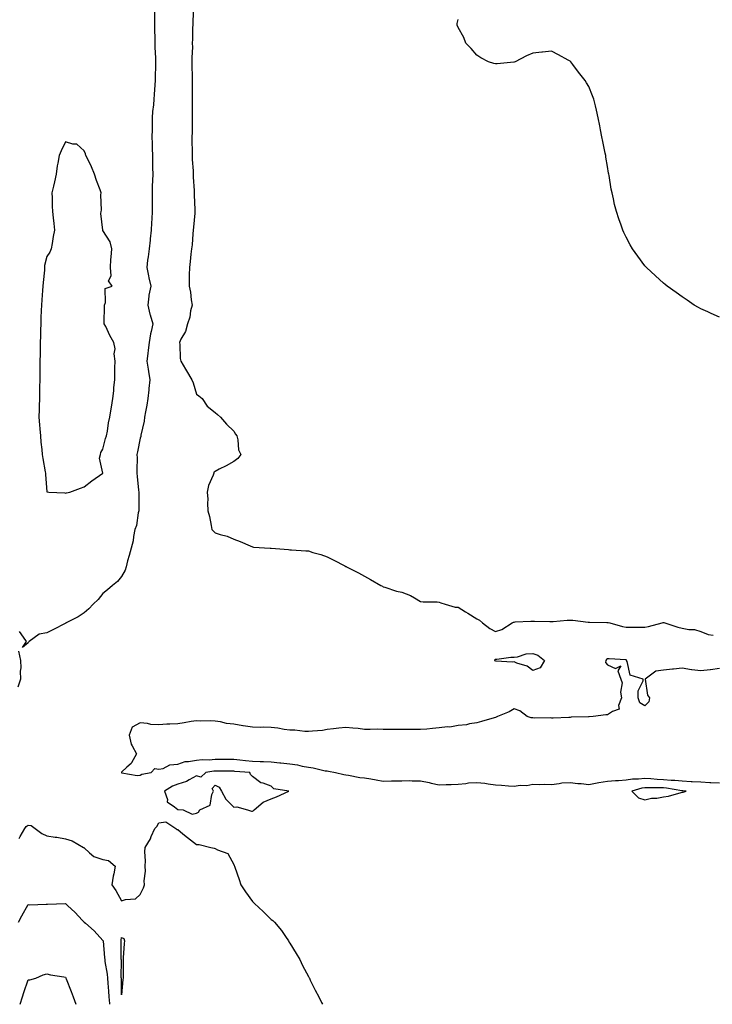
# Model space of a CAD drawing. Units: inches. Extents: x 915683 to 918323, y 7289978 to 7292618.
# Drawn here: x 916254 to 916624, y 7289978 to 7290504 of the extents above; entities that cross this region are included whole.
import ezdxf

# ---------------------------------------------------------------- set-up
doc = ezdxf.new("R2010")
doc.units = ezdxf.units.IN
doc.header["$MEASUREMENT"] = 0
doc.layers.add('Contour_91567289', color=7, linetype='Continuous', true_color=0x233f92)

msp = doc.modelspace()

# ---------------------------------------------------------------- linework, layer by layer
at = {"layer": 'Contour_91567289'}
for points in [[(916325.73, 7290509.6, 3265), (916325.69, 7290504.28, 3265), (916325.65, 7290501.92, 3265), (916325.67, 7290499.54, 3265), (916325.86, 7290494.11, 3265), (916325.88, 7290491.92, 3265), (916325.9, 7290489.77, 3265), (916326.13, 7290483.84, 3265), (916326.15, 7290481.92, 3265), (916326.15, 7290480.02, 3265), (916326.05, 7290473.92, 3265), (916326.05, 7290471.92, 3265), (916325.86, 7290469.73, 3265), (916325.46, 7290464.52, 3265), (916325.23, 7290461.92, 3265), (916325.07, 7290458.93, 3265), (916324.63, 7290455.35, 3265), (916324.46, 7290451.92, 3265), (916324.41, 7290448.28, 3265), (916324.36, 7290445.61, 3265), (916324.31, 7290441.92, 3265), (916324.45, 7290438.32, 3265), (916324.39, 7290435.58, 3265), (916324.51, 7290431.92, 3265), (916324.59, 7290428.46, 3265), (916324.65, 7290425.32, 3265), (916324.73, 7290421.92, 3265), (916324.62, 7290418.49, 3265), (916324.48, 7290415.49, 3265), (916324.36, 7290411.92, 3265), (916324.39, 7290408.26, 3265), (916324.37, 7290405.6, 3265), (916324.39, 7290401.92, 3265), (916324.23, 7290398.09, 3265), (916324.12, 7290395.85, 3265), (916323.95, 7290391.92, 3265), (916323.41, 7290387.28, 3265), (916323.35, 7290386.62, 3265), (916322.75, 7290381.92, 3265), (916322.29, 7290377.68, 3265), (916321.97, 7290375.84, 3265), (916321.49, 7290371.92, 3265), (916322.44, 7290367.54, 3265), (916322.65, 7290366.52, 3265), (916323.66, 7290361.92, 3265), (916322.69, 7290357.27, 3265), (916322.7, 7290356.57, 3265), (916322.03, 7290351.92, 3265), (916323.18, 7290347.06, 3265), (916323.33, 7290346.64, 3265), (916324.69, 7290341.92, 3265), (916323.85, 7290337.72, 3265), (916323.54, 7290336.43, 3265), (916322.73, 7290331.92, 3265), (916322.27, 7290327.69, 3265), (916322.07, 7290325.94, 3265), (916321.63, 7290321.92, 3265), (916322.31, 7290317.65, 3265), (916322.52, 7290316.39, 3265), (916323.23, 7290311.92, 3265), (916322.69, 7290307.28, 3265), (916322.65, 7290306.52, 3265), (916322.17, 7290301.92, 3265), (916321.56, 7290298.41, 3265), (916320.87, 7290294.74, 3265), (916320.37, 7290291.92, 3265), (916320.12, 7290289.86, 3265), (916318.37, 7290282.24, 3265), (916318.32, 7290281.92, 3265), (916318.3, 7290281.67, 3265), (916318.05, 7290280.66, 3265), (916316.62, 7290273.35, 3265), (916316.14, 7290271.92, 3265), (916316.31, 7290270.18, 3265), (916316.13, 7290263.83, 3265), (916316.28, 7290261.92, 3265), (916316.38, 7290260.24, 3265), (916317.14, 7290252.83, 3265), (916317.2, 7290251.92, 3265), (916317.19, 7290251.06, 3265), (916317.28, 7290242.69, 3265), (916317.27, 7290241.92, 3265), (916316.97, 7290240.84, 3265), (916315.98, 7290233.99, 3265), (916315.09, 7290231.92, 3265), (916314.35, 7290228.22, 3265), (916314.16, 7290225.81, 3265), (916313.08, 7290221.92, 3265), (916312.07, 7290217.9, 3265), (916311.29, 7290215.16, 3265), (916310.43, 7290211.92, 3265), (916309.91, 7290210.06, 3265), (916308.05, 7290206.74, 3265), (916305.88, 7290204.09, 3265), (916303.12, 7290201.92, 3265), (916300.42, 7290199.55, 3265), (916298.05, 7290197.67, 3265), (916295.46, 7290194.52, 3265), (916292.78, 7290191.92, 3265), (916290.55, 7290189.42, 3265), (916288.05, 7290187.31, 3265), (916284.8, 7290185.17, 3265), (916278.32, 7290181.92, 3265), (916278.13, 7290181.84, 3265), (916278.05, 7290181.8, 3265), (916277.81, 7290181.69, 3265), (916271.52, 7290178.45, 3265), (916268.05, 7290176.64, 3265), (916263.99, 7290175.97, 3265), (916258.65, 7290171.92, 3265), (916258.32, 7290171.65, 3265), (916258.05, 7290171.35, 3265), (916255.01, 7290168.87, 3265), (916257.18, 7290171.92, 3265), (916255.59, 7290174.38, 3265), (916253.46, 7290177.32, 3265)], [(916346.6, 7290510.47, 3264), (916346.11, 7290503.86, 3264), (916346.08, 7290501.92, 3264), (916346.03, 7290499.9, 3264), (916345.94, 7290494.04, 3264), (916345.89, 7290491.92, 3264), (916345.93, 7290489.8, 3264), (916345.65, 7290484.32, 3264), (916345.69, 7290481.92, 3264), (916345.69, 7290479.57, 3264), (916345.75, 7290474.21, 3264), (916345.76, 7290471.92, 3264), (916345.73, 7290469.6, 3264), (916345.77, 7290464.2, 3264), (916345.74, 7290461.92, 3264), (916345.75, 7290459.62, 3264), (916345.82, 7290454.15, 3264), (916345.83, 7290451.92, 3264), (916345.75, 7290449.62, 3264), (916345.81, 7290444.17, 3264), (916345.71, 7290441.92, 3264), (916345.71, 7290439.58, 3264), (916345.75, 7290434.22, 3264), (916345.75, 7290431.92, 3264), (916345.78, 7290429.65, 3264), (916346.32, 7290423.65, 3264), (916346.35, 7290421.92, 3264), (916346.37, 7290420.23, 3264), (916346.9, 7290413.07, 3264), (916346.91, 7290411.92, 3264), (916346.92, 7290410.79, 3264), (916347.21, 7290402.76, 3264), (916347.22, 7290401.92, 3264), (916347.17, 7290401.04, 3264), (916346.48, 7290393.49, 3264), (916346.39, 7290391.92, 3264), (916346.17, 7290390.04, 3264), (916345.81, 7290384.17, 3264), (916345.5, 7290381.92, 3264), (916345.18, 7290379.05, 3264), (916344.71, 7290375.27, 3264), (916344.35, 7290371.92, 3264), (916344.24, 7290368.11, 3264), (916344.28, 7290365.69, 3264), (916344.15, 7290361.92, 3264), (916344.94, 7290358.81, 3264), (916345.19, 7290354.77, 3264), (916345.73, 7290351.92, 3264), (916344.98, 7290348.84, 3264), (916344.48, 7290345.49, 3264), (916343.36, 7290341.92, 3264), (916342.2, 7290337.77, 3264), (916339.78, 7290333.65, 3264), (916338.99, 7290331.92, 3264), (916339.19, 7290330.78, 3264), (916339.46, 7290323.33, 3264), (916339.79, 7290321.92, 3264), (916342.27, 7290317.69, 3264), (916342.85, 7290316.71, 3264), (916345.71, 7290311.92, 3264), (916346.38, 7290310.25, 3264), (916348.05, 7290304.3, 3264), (916349.46, 7290303.33, 3264), (916351.23, 7290301.92, 3264), (916353.9, 7290297.77, 3264), (916358.05, 7290294.46, 3264), (916359.41, 7290293.29, 3264), (916360.96, 7290291.92, 3264), (916364.25, 7290288.12, 3264), (916368.05, 7290284.47, 3264), (916368.92, 7290282.79, 3264), (916369.65, 7290281.92, 3264), (916370.2, 7290279.76, 3264), (916370.66, 7290274.53, 3264), (916371.8, 7290271.92, 3264), (916370.19, 7290269.78, 3264), (916368.05, 7290268.17, 3264), (916364, 7290265.97, 3264), (916360.25, 7290264.12, 3264), (916358.05, 7290262.97, 3264), (916357.44, 7290262.54, 3264), (916357.31, 7290261.92, 3264), (916357.01, 7290260.88, 3264), (916354.57, 7290255.4, 3264), (916353.88, 7290251.92, 3264), (916354.24, 7290248.11, 3264), (916354.01, 7290245.96, 3264), (916354.26, 7290241.92, 3264), (916355.05, 7290238.92, 3264), (916355.93, 7290234.04, 3264), (916356.41, 7290231.92, 3264), (916357.2, 7290231.07, 3264), (916358.05, 7290230.1, 3264), (916360.75, 7290229.22, 3264), (916364.54, 7290228.4, 3264), (916368.05, 7290226.79, 3264), (916371.51, 7290225.38, 3264), (916376.89, 7290223.08, 3264), (916378.05, 7290222.59, 3264), (916378.61, 7290222.48, 3264), (916387.46, 7290221.92, 3264), (916388.03, 7290221.9, 3264), (916388.07, 7290221.9, 3264), (916397.31, 7290221.18, 3264), (916398.05, 7290221.1, 3264), (916398.94, 7290221.03, 3264), (916406.64, 7290220.51, 3264), (916408.05, 7290220.39, 3264), (916410.32, 7290219.64, 3264), (916414.57, 7290218.44, 3264), (916418.05, 7290217.23, 3264), (916421.67, 7290215.54, 3264), (916427.53, 7290212.45, 3264), (916428.05, 7290212.17, 3264), (916428.21, 7290212.08, 3264), (916428.41, 7290211.92, 3264), (916434.86, 7290208.74, 3264), (916438.05, 7290206.87, 3264), (916441.31, 7290205.18, 3264), (916446.73, 7290201.92, 3264), (916447.65, 7290201.53, 3264), (916448.05, 7290201.3, 3264), (916448.87, 7290201.1, 3264), (916455.05, 7290198.92, 3264), (916458.05, 7290198.37, 3264), (916462.67, 7290196.54, 3264), (916464.71, 7290195.27, 3264), (916468.05, 7290193.42, 3264), (916469.41, 7290193.28, 3264), (916476.84, 7290193.13, 3264), (916478.05, 7290193.01, 3264), (916478.85, 7290192.72, 3264), (916481.2, 7290191.92, 3264), (916486.57, 7290190.44, 3264), (916488.05, 7290190.3, 3264), (916492.04, 7290187.93, 3264), (916493.32, 7290187.19, 3264), (916498.05, 7290184.13, 3264), (916499.51, 7290183.38, 3264), (916501.19, 7290181.92, 3264), (916505.01, 7290178.87, 3264), (916508.05, 7290177.35, 3264), (916511.52, 7290178.45, 3264), (916517.02, 7290181.92, 3264), (916517.66, 7290182.31, 3264), (916518.05, 7290182.42, 3264), (916518.56, 7290182.43, 3264), (916527.09, 7290182.88, 3264), (916528.05, 7290182.91, 3264), (916529.01, 7290182.89, 3264), (916537.19, 7290182.78, 3264), (916538.05, 7290182.77, 3264), (916538.9, 7290182.77, 3264), (916546.54, 7290183.43, 3264), (916548.05, 7290183.43, 3264), (916549.47, 7290183.34, 3264), (916557.62, 7290182.35, 3264), (916558.05, 7290182.32, 3264), (916558.43, 7290182.29, 3264), (916567.73, 7290182.24, 3264), (916568.05, 7290182.22, 3264), (916568.31, 7290182.18, 3264), (916569.24, 7290181.92, 3264), (916576.08, 7290179.95, 3264), (916578.05, 7290179.61, 3264), (916580.31, 7290179.66, 3264), (916585.78, 7290179.65, 3264), (916588.05, 7290179.7, 3264), (916589.99, 7290179.98, 3264), (916597.31, 7290181.92, 3264), (916597.89, 7290182.08, 3264), (916598.05, 7290182.1, 3264), (916598.2, 7290182.07, 3264), (916598.64, 7290181.92, 3264), (916605.72, 7290179.59, 3264), (916608.05, 7290179.16, 3264), (916611.48, 7290178.48, 3264), (916614.5, 7290178.37, 3264), (916618.05, 7290177.33, 3264), (916621.94, 7290175.81, 3264), (916624.55, 7290175.43, 3264)], [(916628.05, 7290345.4, 3263), (916623.53, 7290347.4, 3263), (916621.76, 7290348.21, 3263), (916618.05, 7290349.92, 3263), (916616.77, 7290350.64, 3263), (916614.34, 7290351.92, 3263), (916610.65, 7290354.52, 3263), (916608.05, 7290356.3, 3263), (916604.8, 7290358.68, 3263), (916599.98, 7290361.92, 3263), (916598.96, 7290362.83, 3263), (916598.05, 7290363.59, 3263), (916593.7, 7290367.57, 3263), (916588.82, 7290371.92, 3263), (916588.46, 7290372.34, 3263), (916588.05, 7290372.81, 3263), (916584.19, 7290378.05, 3263), (916581.43, 7290381.92, 3263), (916580.18, 7290384.05, 3263), (916578.05, 7290388.11, 3263), (916576.8, 7290390.67, 3263), (916576.23, 7290391.92, 3263), (916575.29, 7290394.67, 3263), (916574.11, 7290397.98, 3263), (916572.83, 7290401.92, 3263), (916571.84, 7290405.71, 3263), (916571.21, 7290408.77, 3263), (916570.47, 7290411.92, 3263), (916570.05, 7290413.92, 3263), (916568.87, 7290421.11, 3263), (916568.71, 7290421.92, 3263), (916568.61, 7290422.48, 3263), (916568.05, 7290426.04, 3263), (916567.19, 7290431.06, 3263), (916567.06, 7290431.92, 3263), (916566.8, 7290433.17, 3263), (916565.55, 7290439.42, 3263), (916565.05, 7290441.92, 3263), (916564.3, 7290445.67, 3263), (916563.88, 7290447.75, 3263), (916563.1, 7290451.92, 3263), (916562.23, 7290456.1, 3263), (916561.62, 7290458.35, 3263), (916560.68, 7290461.92, 3263), (916559.97, 7290463.84, 3263), (916558.05, 7290468.68, 3263), (916556.85, 7290470.72, 3263), (916556.05, 7290471.92, 3263), (916552.58, 7290476.45, 3263), (916549.48, 7290480.49, 3263), (916548.38, 7290481.92, 3263), (916548.24, 7290482.11, 3263), (916548.05, 7290482.36, 3263), (916547.05, 7290482.92, 3263), (916541.84, 7290485.71, 3263), (916538.05, 7290487.73, 3263), (916533.31, 7290487.18, 3263), (916532.82, 7290487.14, 3263), (916528.05, 7290486.67, 3263), (916524.77, 7290485.19, 3263), (916518.55, 7290481.92, 3263), (916518.17, 7290481.8, 3263), (916518.05, 7290481.77, 3263), (916517.89, 7290481.75, 3263), (916509, 7290480.97, 3263), (916508.05, 7290480.86, 3263), (916507.18, 7290481.04, 3263), (916504.36, 7290481.92, 3263), (916500.27, 7290484.15, 3263), (916498.05, 7290485.55, 3263), (916495.13, 7290489, 3263), (916492.21, 7290491.92, 3263), (916491.17, 7290495.05, 3263), (916488.05, 7290500.25, 3263), (916487.68, 7290501.56, 3263), (916487.55, 7290501.92, 3263), (916487.61, 7290502.36, 3263), (916488.05, 7290504.64, 3263)], [(916252.92, 7290166.78, 3265), (916253.92, 7290161.92, 3265), (916254.12, 7290157.99, 3265), (916253.8, 7290156.18, 3265), (916253.93, 7290151.92, 3265), (916252.45, 7290147.52, 3265)], [(916628.05, 7290157.49, 3264), (916623.15, 7290156.82, 3264), (916622.95, 7290156.82, 3264), (916618.05, 7290156.3, 3264), (916613.09, 7290156.88, 3264), (916613.01, 7290156.88, 3264), (916608.05, 7290157.66, 3264), (916603.31, 7290157.17, 3264), (916602.84, 7290157.13, 3264), (916598.05, 7290156.64, 3264), (916593.83, 7290156.14, 3264), (916588.14, 7290151.92, 3264), (916588.2, 7290151.77, 3264), (916589.41, 7290143.28, 3264), (916590.55, 7290141.92, 3264), (916590.19, 7290139.78, 3264), (916588.05, 7290137.57, 3264), (916585.32, 7290139.2, 3264), (916584.41, 7290141.92, 3264), (916584.37, 7290145.59, 3264), (916587.14, 7290151.01, 3264), (916587.14, 7290151.92, 3264), (916580.14, 7290154.01, 3264), (916578.59, 7290161.38, 3264), (916578.29, 7290161.92, 3264), (916578.2, 7290162.07, 3264), (916578.05, 7290162.13, 3264), (916577.84, 7290162.13, 3264), (916568.89, 7290162.77, 3264), (916568.05, 7290162.76, 3264), (916567.55, 7290162.43, 3264), (916567.09, 7290161.92, 3264), (916566.96, 7290160.83, 3264), (916568.05, 7290159.52, 3264), (916572.35, 7290157.62, 3264), (916575.19, 7290159.06, 3264), (916573.61, 7290156.36, 3264), (916575.13, 7290151.92, 3264), (916575.96, 7290149.84, 3264), (916575, 7290144.97, 3264), (916575.49, 7290141.92, 3264), (916573.98, 7290137.85, 3264), (916574.24, 7290135.74, 3264), (916570.67, 7290134.54, 3264), (916568.05, 7290132.72, 3264), (916567.19, 7290132.78, 3264), (916560.37, 7290131.92, 3264), (916558.22, 7290131.75, 3264), (916558.05, 7290131.78, 3264), (916557.87, 7290131.73, 3264), (916548.51, 7290131.46, 3264), (916548.05, 7290131.29, 3264), (916547.43, 7290131.3, 3264), (916539.04, 7290130.93, 3264), (916538.05, 7290130.96, 3264), (916537.37, 7290131.25, 3264), (916529.01, 7290130.96, 3264), (916528.05, 7290131.17, 3264), (916527.28, 7290131.15, 3264), (916525.13, 7290131.92, 3264), (916521.06, 7290134.93, 3264), (916518.05, 7290136.06, 3264), (916515.51, 7290134.46, 3264), (916509.26, 7290131.92, 3264), (916508.42, 7290131.55, 3264), (916508.05, 7290131.42, 3264), (916507.34, 7290131.21, 3264), (916500.7, 7290129.27, 3264), (916498.05, 7290128.45, 3264), (916494.17, 7290128.03, 3264), (916492.52, 7290127.45, 3264), (916488.05, 7290127.17, 3264), (916483.74, 7290126.24, 3264), (916482.51, 7290126.37, 3264), (916478.05, 7290125.83, 3264), (916474.48, 7290125.49, 3264), (916471.3, 7290125.17, 3264), (916468.05, 7290124.87, 3264), (916465.1, 7290124.87, 3264), (916461.05, 7290124.92, 3264), (916458.05, 7290124.93, 3264), (916455.03, 7290124.95, 3264), (916451.08, 7290124.95, 3264), (916448.05, 7290124.97, 3264), (916444.9, 7290125.07, 3264), (916441.04, 7290124.91, 3264), (916438.05, 7290125.03, 3264), (916434.57, 7290125.41, 3264), (916431.71, 7290125.58, 3264), (916428.05, 7290126.01, 3264), (916424.35, 7290125.61, 3264), (916421.36, 7290125.22, 3264), (916418.05, 7290124.86, 3264), (916415.52, 7290124.45, 3264), (916410.24, 7290124.11, 3264), (916408.05, 7290123.81, 3264), (916406.13, 7290123.83, 3264), (916400.67, 7290124.55, 3264), (916398.05, 7290124.57, 3264), (916395.01, 7290124.97, 3264), (916391.73, 7290125.6, 3264), (916388.05, 7290126.01, 3264), (916383.79, 7290126.18, 3264), (916382.19, 7290126.06, 3264), (916378.05, 7290126.27, 3264), (916373.09, 7290126.96, 3264), (916372.99, 7290126.98, 3264), (916368.05, 7290127.76, 3264), (916364.25, 7290128.12, 3264), (916360.88, 7290129.09, 3264), (916358.05, 7290129.48, 3264), (916355.7, 7290129.57, 3264), (916350.51, 7290129.47, 3264), (916348.05, 7290129.56, 3264), (916345.28, 7290129.16, 3264), (916341.44, 7290128.53, 3264), (916338.05, 7290128.06, 3264), (916333.86, 7290127.73, 3264), (916332.18, 7290127.79, 3264), (916328.05, 7290127.38, 3264), (916323.77, 7290127.63, 3264), (916321.83, 7290128.14, 3264), (916318.05, 7290128.47, 3264), (916313.78, 7290126.19, 3264), (916312.08, 7290121.92, 3264), (916313.15, 7290117.03, 3264), (916313.68, 7290116.29, 3264), (916315.96, 7290111.92, 3264), (916313.31, 7290107.17, 3264), (916313.15, 7290106.81, 3264), (916310.91, 7290104.78, 3264), (916308.05, 7290102.11, 3264), (916307.95, 7290102.03, 3264), (916307.96, 7290101.92, 3264), (916307.98, 7290101.84, 3264), (916308.05, 7290101.82, 3264), (916308.12, 7290101.85, 3264), (916316.45, 7290100.32, 3264), (916318.05, 7290100.59, 3264), (916318.95, 7290101.02, 3264), (916323.89, 7290101.92, 3264), (916325.91, 7290104.06, 3264), (916328.05, 7290103.77, 3264), (916330.28, 7290104.15, 3264), (916333.89, 7290106.07, 3264), (916338.05, 7290106.35, 3264), (916342.06, 7290107.91, 3264), (916343.93, 7290107.8, 3264), (916348.05, 7290108.63, 3264), (916351.1, 7290108.87, 3264), (916354.93, 7290108.8, 3264), (916358.05, 7290109.01, 3264), (916360.96, 7290109.01, 3264), (916365.15, 7290109.02, 3264), (916368.05, 7290109.02, 3264), (916371.29, 7290108.69, 3264), (916374.43, 7290108.3, 3264), (916378.05, 7290107.94, 3264), (916382.16, 7290107.81, 3264), (916383.95, 7290107.82, 3264), (916388.05, 7290107.68, 3264), (916392.78, 7290107.19, 3264), (916393.31, 7290107.17, 3264), (916398.05, 7290106.6, 3264), (916402.17, 7290106.04, 3264), (916404.61, 7290105.36, 3264), (916408.05, 7290104.76, 3264), (916410.6, 7290104.47, 3264), (916417.05, 7290102.92, 3264), (916418.05, 7290102.77, 3264), (916418.83, 7290102.7, 3264), (916422.41, 7290101.92, 3264), (916427.04, 7290100.91, 3264), (916428.05, 7290100.73, 3264), (916429.41, 7290100.56, 3264), (916435.47, 7290099.34, 3264), (916438.05, 7290099.09, 3264), (916441.47, 7290098.5, 3264), (916444.19, 7290098.06, 3264), (916448.05, 7290097.38, 3264), (916452.55, 7290097.42, 3264), (916453.61, 7290097.48, 3264), (916458.05, 7290097.53, 3264), (916462.35, 7290097.62, 3264), (916463.55, 7290097.42, 3264), (916468.05, 7290097.5, 3264), (916472.67, 7290096.54, 3264), (916473.68, 7290096.29, 3264), (916478.05, 7290095.33, 3264), (916481.63, 7290095.49, 3264), (916484.37, 7290095.6, 3264), (916488.05, 7290095.78, 3264), (916492.23, 7290096.1, 3264), (916493.63, 7290096.34, 3264), (916498.05, 7290096.62, 3264), (916502.39, 7290096.26, 3264), (916504.13, 7290095.84, 3264), (916508.05, 7290095.4, 3264), (916511.34, 7290095.2, 3264), (916515.07, 7290094.9, 3264), (916518.05, 7290094.72, 3264), (916521.3, 7290095.17, 3264), (916524.94, 7290095.03, 3264), (916528.05, 7290095.69, 3264), (916531.72, 7290095.59, 3264), (916534.29, 7290095.68, 3264), (916538.05, 7290095.6, 3264), (916542.12, 7290095.99, 3264), (916543.61, 7290096.36, 3264), (916548.05, 7290096.68, 3264), (916552.2, 7290096.07, 3264), (916553.93, 7290096.04, 3264), (916558.05, 7290095.56, 3264), (916562.52, 7290096.39, 3264), (916563.37, 7290096.6, 3264), (916568.05, 7290097.35, 3264), (916572.36, 7290097.61, 3264), (916573.84, 7290097.71, 3264), (916578.05, 7290097.97, 3264), (916581.39, 7290098.58, 3264), (916584.66, 7290098.53, 3264), (916588.05, 7290098.97, 3264), (916591.17, 7290098.8, 3264), (916594.55, 7290098.42, 3264), (916598.05, 7290098.25, 3264), (916602.05, 7290097.92, 3264), (916604.02, 7290097.89, 3264), (916608.05, 7290097.5, 3264), (916612.76, 7290097.21, 3264), (916613.33, 7290097.2, 3264), (916618.05, 7290096.88, 3264), (916622.8, 7290096.68, 3264), (916623.32, 7290096.65, 3264), (916628.05, 7290096.44, 3264)], [(916253.26, 7290066.71, 3265), (916253.78, 7290067.65, 3265), (916256.35, 7290071.92, 3265), (916256.97, 7290073, 3265), (916258.05, 7290073.84, 3265), (916259.66, 7290073.53, 3265), (916261.83, 7290071.92, 3265), (916265.43, 7290069.3, 3265), (916268.05, 7290068.14, 3265), (916272.56, 7290067.41, 3265), (916273.42, 7290067.29, 3265), (916278.05, 7290066.49, 3265), (916281.54, 7290065.42, 3265), (916287.65, 7290061.92, 3265), (916287.9, 7290061.77, 3265), (916288.05, 7290061.59, 3265), (916290.96, 7290059.01, 3265), (916293.11, 7290056.99, 3265), (916298.05, 7290055.38, 3265), (916301.04, 7290054.91, 3265), (916304.61, 7290051.92, 3265), (916303.87, 7290047.74, 3265), (916303.49, 7290046.48, 3265), (916302.88, 7290041.92, 3265), (916304.97, 7290038.84, 3265), (916308.05, 7290033.28, 3265), (916310.17, 7290034.04, 3265), (916315.52, 7290034.45, 3265), (916318.05, 7290036.74, 3265), (916319.68, 7290040.29, 3265), (916320.38, 7290041.92, 3265), (916320.17, 7290044.05, 3265), (916320.79, 7290049.18, 3265), (916320.62, 7290051.92, 3265), (916320.76, 7290054.63, 3265), (916320.43, 7290059.55, 3265), (916320.59, 7290061.92, 3265), (916323.43, 7290066.55, 3265), (916323.88, 7290067.75, 3265), (916325.78, 7290071.92, 3265), (916326.86, 7290073.11, 3265), (916328.05, 7290075.01, 3265), (916331.69, 7290075.55, 3265), (916337.07, 7290071.92, 3265), (916337.67, 7290071.55, 3265), (916338.05, 7290071.41, 3265), (916340.89, 7290069.08, 3265), (916343.26, 7290067.13, 3265), (916348.05, 7290063.47, 3265), (916349.49, 7290063.37, 3265), (916355.88, 7290061.92, 3265), (916357.65, 7290061.52, 3265), (916358.05, 7290061.36, 3265), (916359.35, 7290060.62, 3265), (916364.81, 7290058.68, 3265), (916368.05, 7290052.73, 3265), (916368.35, 7290052.22, 3265), (916368.45, 7290051.92, 3265), (916368.65, 7290051.32, 3265), (916370.88, 7290044.75, 3265), (916371.77, 7290041.92, 3265), (916374.32, 7290038.19, 3265), (916378.05, 7290033.01, 3265), (916378.6, 7290032.47, 3265), (916379.11, 7290031.92, 3265), (916383.82, 7290027.69, 3265), (916388.05, 7290023.42, 3265), (916388.91, 7290022.79, 3265), (916389.87, 7290021.92, 3265), (916393.55, 7290017.42, 3265), (916395.7, 7290014.27, 3265), (916397.36, 7290011.92, 3265), (916397.6, 7290011.47, 3265), (916398.05, 7290010.61, 3265), (916401.38, 7290005.25, 3265), (916403.4, 7290001.92, 3265), (916404.9, 7289998.77, 3265), (916408.05, 7289992.81, 3265), (916408.36, 7289992.22, 3265), (916408.52, 7289991.92, 3265), (916408.99, 7289990.98, 3265), (916411.67, 7289985.53, 3265), (916413.53, 7289981.92, 3265), (916415.03, 7289978.9, 3265), (916415.48, 7289978, 3265)], [(916252.84, 7290021.92, 3266), (916254.7, 7290025.27, 3266), (916258.05, 7290031.28, 3266), (916258.72, 7290031.25, 3266), (916267.71, 7290031.58, 3266), (916268.05, 7290031.56, 3266), (916268.43, 7290031.54, 3266), (916277.98, 7290031.84, 3266), (916278.05, 7290031.84, 3266), (916279.08, 7290030.89, 3266), (916283.23, 7290027.1, 3266), (916286.91, 7290023.06, 3266), (916287.96, 7290021.92, 3266), (916288.05, 7290021.85, 3266), (916288.66, 7290021.31, 3266), (916293.36, 7290017.22, 3266), (916298.05, 7290012.18, 3266), (916298.1, 7290011.98, 3266), (916298.11, 7290011.92, 3266), (916298.11, 7290011.86, 3266), (916298.96, 7290002.84, 3266), (916299.01, 7290001.92, 3266), (916299.11, 7290000.86, 3266), (916300.28, 7289994.15, 3266), (916300.45, 7289991.92, 3266), (916300.62, 7289989.35, 3266), (916301.1, 7289984.98, 3266), (916301.28, 7289981.92, 3266), (916301.55, 7289978.42, 3266), (916301.55, 7289978, 3266)], [(916253.7, 7289978, 3267), (916255, 7289981.92, 3267), (916255.69, 7289984.28, 3267), (916258.05, 7289991.07, 3267), (916258.88, 7289991.09, 3267), (916262.2, 7289991.92, 3267), (916266.16, 7289993.81, 3267), (916268.05, 7289994.23, 3267), (916269.93, 7289993.8, 3267), (916277.19, 7289992.78, 3267), (916278.05, 7289992.6, 3267), (916278.25, 7289992.12, 3267), (916278.28, 7289991.92, 3267), (916278.42, 7289991.55, 3267), (916280.99, 7289984.86, 3267), (916282.15, 7289981.92, 3267), (916283.57, 7289978, 3267)]]:
    msp.add_polyline3d(points, dxfattribs=at)
for points in [[(916278.05, 7290251.4, 3266), (916278.55, 7290251.42, 3266), (916280.39, 7290251.92, 3266), (916286.01, 7290253.95, 3266), (916288.05, 7290254.71, 3266), (916292.14, 7290257.84, 3266), (916297.99, 7290261.92, 3266), (916298.03, 7290261.95, 3266), (916296.17, 7290270.05, 3266), (916296.69, 7290271.92, 3266), (916297, 7290272.97, 3266), (916298.05, 7290274.87, 3266), (916299.36, 7290280.61, 3266), (916300.04, 7290281.92, 3266), (916300.55, 7290284.42, 3266), (916300.97, 7290288.99, 3266), (916301.79, 7290291.92, 3266), (916302.52, 7290296.38, 3266), (916302.73, 7290297.24, 3266), (916303.36, 7290301.92, 3266), (916303.9, 7290306.07, 3266), (916303.97, 7290307.84, 3266), (916304.42, 7290311.92, 3266), (916304.47, 7290315.5, 3266), (916304.49, 7290318.36, 3266), (916304.52, 7290321.92, 3266), (916304.11, 7290325.86, 3266), (916304.67, 7290328.53, 3266), (916303.94, 7290331.92, 3266), (916301.77, 7290335.63, 3266), (916299.53, 7290340.44, 3266), (916298.78, 7290341.92, 3266), (916298.77, 7290342.63, 3266), (916298.83, 7290351.14, 3266), (916298.82, 7290351.92, 3266), (916299.37, 7290353.24, 3266), (916299.18, 7290360.79, 3266), (916302.97, 7290361.92, 3266), (916301.04, 7290364.91, 3266), (916302.5, 7290367.47, 3266), (916302.08, 7290371.92, 3266), (916302.37, 7290376.24, 3266), (916302.46, 7290377.52, 3266), (916302.74, 7290381.92, 3266), (916301.85, 7290385.73, 3266), (916298.05, 7290391.84, 3266), (916298.01, 7290391.88, 3266), (916297.91, 7290391.92, 3266), (916297.95, 7290392.03, 3266), (916296.98, 7290400.85, 3266), (916297.15, 7290401.92, 3266), (916297.28, 7290402.69, 3266), (916296.93, 7290410.8, 3266), (916297.06, 7290411.92, 3266), (916296.52, 7290413.45, 3266), (916294.7, 7290418.56, 3266), (916293.46, 7290421.92, 3266), (916291.93, 7290425.8, 3266), (916289.74, 7290430.23, 3266), (916288.97, 7290431.92, 3266), (916288.82, 7290432.68, 3266), (916288.05, 7290434.42, 3266), (916284.06, 7290437.93, 3266), (916282.01, 7290437.96, 3266), (916278.05, 7290439.25, 3266), (916275.67, 7290434.3, 3266), (916274.6, 7290431.92, 3266), (916273.97, 7290427.85, 3266), (916273.65, 7290426.32, 3266), (916273.06, 7290421.92, 3266), (916272.23, 7290417.74, 3266), (916271.57, 7290415.44, 3266), (916270.76, 7290411.92, 3266), (916270.81, 7290409.16, 3266), (916270.94, 7290404.81, 3266), (916271, 7290401.92, 3266), (916271.41, 7290398.56, 3266), (916271.7, 7290395.57, 3266), (916272.18, 7290391.92, 3266), (916271.48, 7290388.48, 3266), (916270.91, 7290384.78, 3266), (916270.38, 7290381.92, 3266), (916269.73, 7290380.24, 3266), (916268.05, 7290377.91, 3266), (916266.87, 7290373.1, 3266), (916266.81, 7290371.92, 3266), (916266.72, 7290370.59, 3266), (916266.08, 7290363.88, 3266), (916265.96, 7290361.92, 3266), (916265.8, 7290359.67, 3266), (916265.32, 7290354.65, 3266), (916265.15, 7290351.92, 3266), (916265.07, 7290348.94, 3266), (916264.88, 7290345.09, 3266), (916264.8, 7290341.92, 3266), (916264.66, 7290338.53, 3266), (916264.63, 7290335.34, 3266), (916264.48, 7290331.92, 3266), (916264.41, 7290328.28, 3266), (916264.42, 7290325.55, 3266), (916264.35, 7290321.92, 3266), (916264.3, 7290318.17, 3266), (916264.3, 7290315.67, 3266), (916264.25, 7290311.92, 3266), (916264.16, 7290308.02, 3266), (916264.16, 7290305.81, 3266), (916264.07, 7290301.92, 3266), (916263.88, 7290297.75, 3266), (916263.88, 7290296.08, 3266), (916263.68, 7290291.92, 3266), (916264.04, 7290287.91, 3266), (916264.3, 7290285.67, 3266), (916264.65, 7290281.92, 3266), (916264.77, 7290278.64, 3266), (916265.35, 7290274.62, 3266), (916265.47, 7290271.92, 3266), (916265.94, 7290269.81, 3266), (916267.21, 7290262.77, 3266), (916267.38, 7290261.92, 3266), (916267.35, 7290261.22, 3266), (916268.05, 7290252.04, 3266), (916268.14, 7290252.02, 3266), (916269.05, 7290251.92, 3266), (916277.59, 7290251.46, 3266)], [(916528.05, 7290156.44, 3264), (916525, 7290158.87, 3264), (916519.52, 7290160.46, 3264), (916518.05, 7290161.11, 3264), (916517.01, 7290160.88, 3264), (916508.43, 7290161.54, 3264), (916508.05, 7290161.35, 3264), (916507.92, 7290161.79, 3264), (916507.71, 7290161.92, 3264), (916507.74, 7290162.22, 3264), (916508.05, 7290162.62, 3264), (916508.74, 7290162.61, 3264), (916516.34, 7290163.63, 3264), (916518.05, 7290163.59, 3264), (916519.92, 7290163.79, 3264), (916524.59, 7290165.38, 3264), (916528.05, 7290165.58, 3264), (916530.76, 7290164.63, 3264), (916534.31, 7290161.92, 3264), (916532, 7290157.97, 3264)], [(916378.05, 7290081.33, 3265), (916378.47, 7290081.5, 3265), (916379.05, 7290081.92, 3265), (916383.88, 7290086.09, 3265), (916388.05, 7290087.87, 3265), (916390.99, 7290088.98, 3265), (916397.53, 7290091.92, 3265), (916389.42, 7290093.3, 3265), (916388.05, 7290094.61, 3265), (916383.73, 7290096.24, 3265), (916382.57, 7290096.44, 3265), (916378.05, 7290099.88, 3265), (916377.03, 7290100.9, 3265), (916376.7, 7290101.92, 3265), (916368.68, 7290102.55, 3265), (916368.05, 7290102.62, 3265), (916367.35, 7290102.62, 3265), (916358.78, 7290102.65, 3265), (916358.05, 7290102.65, 3265), (916357.36, 7290102.6, 3265), (916353.19, 7290101.92, 3265), (916350.53, 7290099.44, 3265), (916348.05, 7290100.12, 3265), (916344.23, 7290098.09, 3265), (916342.8, 7290097.17, 3265), (916338.05, 7290095.64, 3265), (916335.34, 7290094.63, 3265), (916331.04, 7290091.92, 3265), (916332.53, 7290087.44, 3265), (916332.43, 7290086.3, 3265), (916336.38, 7290083.59, 3265), (916338.05, 7290082.16, 3265), (916338.25, 7290082.12, 3265), (916340.93, 7290081.92, 3265), (916345.73, 7290079.6, 3265), (916348.05, 7290080.23, 3265), (916349.24, 7290080.73, 3265), (916349.93, 7290081.92, 3265), (916355.49, 7290084.48, 3265), (916356.31, 7290090.18, 3265), (916357.14, 7290091.92, 3265), (916356.5, 7290093.47, 3265), (916358.05, 7290095.18, 3265), (916360.28, 7290094.15, 3265), (916361.43, 7290091.92, 3265), (916363.79, 7290087.66, 3265), (916368.05, 7290083.48, 3265), (916369.71, 7290083.59, 3265), (916375.39, 7290081.92, 3265), (916377.48, 7290081.34, 3265)], [(916608.05, 7290091.43, 3265), (916608.47, 7290091.49, 3265), (916610.18, 7290091.92, 3265), (916608.28, 7290092.15, 3265), (916608.05, 7290092.16, 3265), (916607.78, 7290092.19, 3265), (916599.66, 7290093.53, 3265), (916598.05, 7290093.67, 3265), (916596.21, 7290093.76, 3265), (916589.85, 7290093.72, 3265), (916588.05, 7290093.82, 3265), (916586.37, 7290093.6, 3265), (916581.09, 7290091.92, 3265), (916584.54, 7290088.41, 3265), (916588.05, 7290087.3, 3265), (916591.67, 7290088.3, 3265), (916594.39, 7290088.27, 3265), (916598.05, 7290088.9, 3265), (916600.71, 7290089.26, 3265), (916607.45, 7290091.31, 3265)], [(916308.05, 7289983.01, 3265), (916307.92, 7289991.79, 3265), (916307.92, 7289991.92, 3265), (916307.9, 7289992.07, 3265), (916307.92, 7290001.78, 3265), (916307.9, 7290001.92, 3265), (916307.9, 7290002.08, 3265), (916307.77, 7290011.65, 3265), (916307.76, 7290011.92, 3265), (916307.75, 7290012.22, 3265), (916308.05, 7290013.72, 3265), (916309.25, 7290013.12, 3265), (916309.6, 7290011.92, 3265), (916309.45, 7290010.51, 3265), (916308.92, 7290002.79, 3265), (916308.84, 7290001.92, 3265), (916308.81, 7290001.16, 3265), (916308.87, 7289992.74, 3265), (916308.85, 7289991.92, 3265), (916308.78, 7289991.19, 3265)]]:
    msp.add_polyline3d(points, close=True, dxfattribs=at)

doc.saveas('drawing.dxf')
